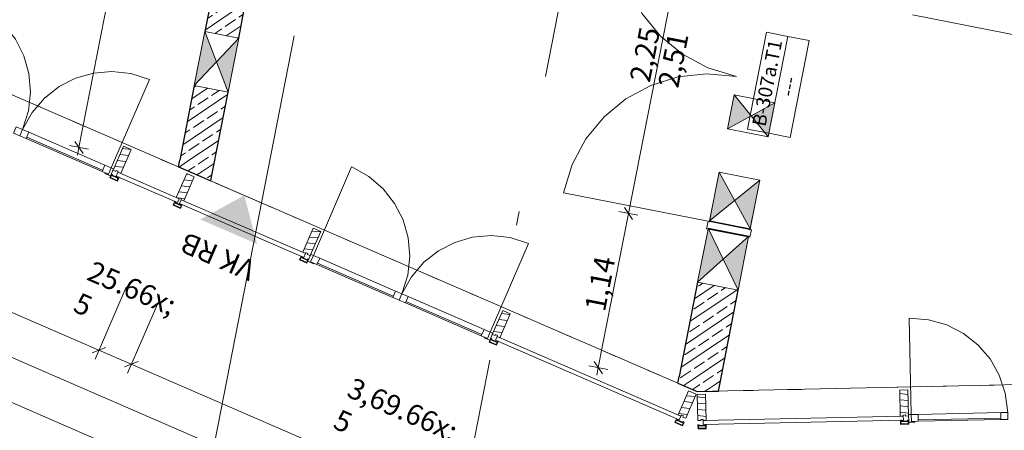
# Model space of a CAD drawing. Extents: x 0 to 69, y 0 to 49.5.
# Drawn here: x 18.9 to 26, y 4.3 to 7.3 of the extents above; entities that cross this region are included whole.
import ezdxf
from ezdxf.xclip import XClip

# ---------------------------------------------------------------- set-up
doc = ezdxf.new("R2010")
doc.units = 0
doc.header["$MEASUREMENT"] = 0
doc.header["$XCLIPFRAME"] = 0
for name, pattern in [('Punktlinie 1', [0.0125, 0, -0.0125]), ('Punktlinie 4', [0.1, 0, -0.1]), ('Raster', [0.2, 0.1, -0.05, 0, -0.05]), ('Schnittlinie', [0.3, 0.15, -0.075, 0, -0.075]), ('Wipeout_Contour', [50, 0, -50])]:
    doc.linetypes.add(name, pattern=pattern)
for name, color, linetype in [('10 Wand innen tragend', 7, 'Continuous'), ('90 Schnitt Marker.BT0', 7, 'Continuous'), ('95 L5 Ausführungsplanung Bemaßung.fertig', 7, 'Continuous'), ('95 L5 Ausführungsplanung Beschriftung.allgemein', 7, 'Continuous'), ('Neubau_00 Achsraster', 7, 'Continuous'), ('Neubau_10 Fassade', 7, 'Continuous'), ('Neubau_10 Wand innen tragend', 7, 'Continuous'), ('Neubau_20 Decke', 7, 'Continuous'), ('Neubau_95 L5 Ausführungsplanung Bemaßung.fertig', 7, 'Continuous'), ('Neubau_95 L5 Ausführungsplanung Beschriftung.allgemein', 7, 'Continuous')]:
    doc.layers.add(name, color=color, linetype=linetype)
doc.styles.add('ERSTELLTER_STIL_2', font='arial.ttf')
doc.styles.add('ERSTELLTER_STIL_6', font='ARIALN.TTF')
pattern_1 = [(353.91504, (-84.791387, 0.627106), (0.004770137, 0.04474646), [])]
pattern_2 = [(33.91504, (-84.79139, 0.6271), (-0.06695556, 0.0995839), []), (33.91504, (-84.82486, 0.6769), (-0.06695556, 0.0995839), [0.09, -0.03])]

# ---------------------------------------------------------------- blocks, each defined once
blk = doc.blocks.new('Zeichnung_4_1', base_point=(-84.7914, 0.6271))
at = {"layer": 'Neubau_10 Fassade', "linetype": 'Continuous', "lineweight": 0, "true_color": 0x000000}
h = blk.add_hatch(dxfattribs=at)
h.set_pattern_fill('Holz__Vollholz__Längshol_AA', color=18, style=0, pattern_type=2)
h.set_pattern_definition(pattern_1)
h.paths.add_polyline_path([(19.6298, 6.1475), (19.7053, 6.3218), (19.6502, 6.3457), (19.5747, 6.1713), (19.5949, 6.1626), (19.5981, 6.1699), (19.6128, 6.1636), (19.6096, 6.1562)])
h = blk.add_hatch(dxfattribs=at)
h.set_pattern_fill('Holz__Vollholz__Längshol_AA', color=18, style=0, pattern_type=2)
h.set_pattern_definition(pattern_1)
h.paths.add_polyline_path([(20.0886, 5.9488), (20.1641, 6.1232), (20.1091, 6.147), (20.0336, 5.9726), (20.0538, 5.9639), (20.0569, 5.9712), (20.0716, 5.9649), (20.0684, 5.9575)])
h = blk.add_hatch(dxfattribs=at)
h.set_pattern_fill('Holz__Vollholz__Längshol_AA', color=18, style=0, pattern_type=2)
h.set_pattern_definition(pattern_1)
h.paths.add_polyline_path([(22.3828, 4.9554), (22.4583, 5.1298), (22.4032, 5.1536), (22.3277, 4.9793), (22.3479, 4.9705), (22.3511, 4.9779), (22.3658, 4.9715), (22.3626, 4.9642)])
h = blk.add_hatch(dxfattribs=at)
h.set_pattern_fill('Holz__Vollholz__Längshol_AA', color=18, style=0, pattern_type=2)
h.set_pattern_definition(pattern_1)
h.paths.add_polyline_path([(25.3495, 4.3874), (25.3454, 4.5773), (25.2854, 4.576), (25.2895, 4.3861), (25.3115, 4.3866), (25.3114, 4.3946), (25.3274, 4.3949), (25.3275, 4.3869)])
h = blk.add_hatch(dxfattribs=at)
h.set_pattern_fill('Holz__Vollholz__Längshol_AA', color=18, style=0, pattern_type=2)
h.set_pattern_definition(pattern_1)
h.paths.add_polyline_path([(23.6767, 4.3952), (23.6969, 4.3864), (23.7001, 4.3938), (23.7147, 4.3874), (23.7116, 4.3801), (23.7317, 4.3713), (23.8072, 4.5457), (23.7522, 4.5695)])
h = blk.add_hatch(dxfattribs=at)
h.set_pattern_fill('Holz__Vollholz__Längshol_AA', color=18, style=0, pattern_type=2)
h.set_pattern_definition(pattern_1)
h.paths.add_polyline_path([(23.8797, 4.3554), (23.8756, 4.5454), (23.8156, 4.5441), (23.8198, 4.3541), (23.8418, 4.3546), (23.8416, 4.3626), (23.8576, 4.3629), (23.8577, 4.3549)])
at = {"layer": 'Neubau_10 Wand innen tragend', "linetype": 'Continuous', "lineweight": 0, "true_color": 0x000000}
h = blk.add_hatch(dxfattribs=at)
h.set_pattern_fill('Beton__Stahlbeton_0001', color=18, style=0, pattern_type=2)
h.set_pattern_definition(pattern_2)
h.paths.add_polyline_path([(20.5246, 7.3248), (20.2792, 7.3728), (20.2411, 7.1781), (20.4864, 7.13)])
at = {"layer": 'Neubau_10 Wand innen tragend', "linetype": 'Continuous', "lineweight": 18, "true_color": 0x9b9b9b}
for points in [[(20.2411, 7.1781), (20.1642, 6.7855), (20.3253, 6.9578)], [(20.4095, 6.7375), (20.4864, 7.13), (20.3253, 6.9578)], [(24.0843, 6.7177), (24.0362, 6.4724), (24.2075, 6.5662)], [(24.3306, 6.4147), (24.3787, 6.66), (24.2075, 6.5662)], [(23.9743, 6.1562), (23.9051, 5.8029), (24.0869, 5.9507)], [(24.1995, 5.7452), (24.2687, 6.0985), (24.0869, 5.9507)], [(23.8949, 5.7512), (23.818, 5.3587), (24.0037, 5.5261)], [(24.1124, 5.301), (24.1893, 5.6936), (24.0037, 5.5261)]]:
    blk.add_hatch(color=253, dxfattribs=at).paths.add_polyline_path(points)
at = {"layer": 'Neubau_10 Wand innen tragend', "linetype": 'Continuous', "lineweight": 0, "true_color": 0x000000}
h = blk.add_hatch(dxfattribs=at)
h.set_pattern_fill('Beton__Stahlbeton_0001', color=18, style=0, pattern_type=2)
h.set_pattern_definition(pattern_2)
h.paths.add_polyline_path([(20.0581, 6.2443), (20.3035, 6.1962), (20.4095, 6.7375), (20.1642, 6.7855)])
h = blk.add_hatch(dxfattribs=at)
h.set_pattern_fill('Beton__Stahlbeton_0001', color=18, style=0, pattern_type=2)
h.set_pattern_definition(pattern_2)
h.paths.add_polyline_path([(20.3035, 6.1962), (20.0581, 6.2443), (20.0485, 6.1952), (20.2938, 6.1472)])
h = blk.add_hatch(dxfattribs=at)
h.set_pattern_fill('Beton__Stahlbeton_0001', color=18, style=0, pattern_type=2)
h.set_pattern_definition(pattern_2)
h.paths.add_polyline_path([(20.2938, 6.1472), (20.0485, 6.1952), (20.2833, 6.0935)])
h = blk.add_hatch(dxfattribs=at)
h.set_pattern_fill('Beton__Stahlbeton_0001', color=18, style=0, pattern_type=2)
h.set_pattern_definition(pattern_2)
h.paths.add_polyline_path([(23.684, 4.6744), (23.9784, 4.6167), (24.1124, 5.301), (23.818, 5.3587)])
h = blk.add_hatch(dxfattribs=at)
h.set_pattern_fill('Beton__Stahlbeton_0001', color=18, style=0, pattern_type=2)
h.set_pattern_definition(pattern_2)
h.paths.add_polyline_path([(23.9784, 4.6167), (23.684, 4.6744), (23.6743, 4.6253), (23.9687, 4.5676)])
h = blk.add_hatch(dxfattribs=at)
h.set_pattern_fill('Beton__Stahlbeton_0001', color=18, style=0, pattern_type=2)
h.set_pattern_definition(pattern_2)
h.paths.add_polyline_path([(23.9687, 4.5676), (23.6743, 4.6253), (23.8152, 4.5643)])
at = {"layer": 'Neubau_95 L5 Ausführungsplanung Beschriftung.allgemein', "linetype": 'Continuous', "lineweight": 0, "true_color": 0x000000}
blk.add_hatch(color=18, dxfattribs=at).paths.add_polyline_path([(20.6198, 5.6359), (20.5274, 5.9879), (20.2076, 5.8144)])
at = {"layer": 'Neubau_10 Fassade', "color": 7, "linetype": 'Continuous', "lineweight": 13, "ltscale": 20}
for p, q in [((19.5603, 6.1885), (19.8385, 6.8308)), ((22.3133, 4.9964), (22.5915, 5.6388)), ((25.3693, 4.3978), (25.3541, 5.0976))]:
    blk.add_line(p, q, dxfattribs=at)
at = {"layer": 'Neubau_10 Fassade', "color": 7, "linetype": 'Continuous', "lineweight": 18, "ltscale": 20}
for p, q in [((19.6502, 6.3457), (19.5747, 6.1713)), ((19.7053, 6.3218), (19.6298, 6.1475)), ((19.6502, 6.3457), (19.7053, 6.3218)), ((19.5747, 6.1713), (19.5949, 6.1626)), ((19.5981, 6.1699), (19.5949, 6.1626)), ((19.5981, 6.1699), (19.6128, 6.1636)), ((19.6128, 6.1636), (19.6096, 6.1562)), ((19.6096, 6.1562), (19.6298, 6.1475)), ((19.5628, 6.1438), (19.5509, 6.1163)), ((19.5509, 6.1163), (19.6059, 6.0924)), ((19.5625, 6.133), (19.5561, 6.1184)), ((19.5561, 6.1184), (19.6038, 6.0977)), ((19.5625, 6.133), (19.6102, 6.1124)), ((19.5701, 6.1406), (19.5677, 6.1351)), ((19.5677, 6.1351), (19.6081, 6.1176)), ((19.6102, 6.1124), (19.6038, 6.0977)), ((19.6178, 6.12), (19.6059, 6.0924)), ((19.6105, 6.1231), (19.6081, 6.1176)), ((20.1091, 6.147), (20.0336, 5.9726)), ((20.1641, 6.1232), (20.0886, 5.9488)), ((20.1091, 6.147), (20.1641, 6.1232)), ((20.0217, 5.9451), (20.0097, 5.9176)), ((20.0214, 5.9343), (20.015, 5.9197)), ((20.0214, 5.9343), (20.0691, 5.9137)), ((20.029, 5.9419), (20.0266, 5.9364)), ((20.0266, 5.9364), (20.067, 5.9189)), ((20.0336, 5.9726), (20.0538, 5.9639)), ((20.0569, 5.9712), (20.0538, 5.9639)), ((20.0569, 5.9712), (20.0716, 5.9649)), ((20.0716, 5.9649), (20.0684, 5.9575)), ((20.0684, 5.9575), (20.0886, 5.9488)), ((20.0097, 5.9176), (20.0648, 5.8937)), ((20.015, 5.9197), (20.0627, 5.899)), ((20.0691, 5.9137), (20.0627, 5.899)), ((20.0767, 5.9213), (20.0648, 5.8937)), ((20.0694, 5.9244), (20.067, 5.9189)), ((21.0267, 5.7497), (20.9512, 5.5753)), ((21.0267, 5.7497), (21.0818, 5.7258)), ((20.9393, 5.5478), (20.9274, 5.5202)), ((20.9274, 5.5202), (20.9824, 5.4964)), ((20.939, 5.537), (20.9326, 5.5223)), ((20.9326, 5.5223), (20.9803, 5.5017)), ((20.939, 5.537), (20.9867, 5.5164)), ((20.9466, 5.5446), (20.9442, 5.5391)), ((20.9442, 5.5391), (20.9846, 5.5216)), ((20.9512, 5.5753), (20.9714, 5.5666)), ((20.9746, 5.5739), (20.9714, 5.5666)), ((20.9746, 5.5739), (20.9893, 5.5676)), ((20.9867, 5.5164), (20.9803, 5.5017)), ((20.9944, 5.5239), (20.9824, 5.4964)), ((20.987, 5.5271), (20.9846, 5.5216)), ((20.9893, 5.5676), (20.9861, 5.5602)), ((20.9861, 5.5602), (21.0063, 5.5515)), ((22.4032, 5.1536), (22.3277, 4.9793)), ((22.4032, 5.1536), (22.4583, 5.1298)), ((22.4583, 5.1298), (22.3828, 4.9554)), ((22.3158, 4.9518), (22.3039, 4.9242)), ((22.3155, 4.941), (22.3091, 4.9263)), ((22.3155, 4.941), (22.3632, 4.9203)), ((22.3231, 4.9486), (22.3208, 4.9431)), ((22.3208, 4.9431), (22.3611, 4.9256)), ((22.3277, 4.9793), (22.3479, 4.9705)), ((22.3511, 4.9779), (22.3479, 4.9705)), ((22.3511, 4.9779), (22.3658, 4.9715)), ((22.3658, 4.9715), (22.3626, 4.9642)), ((22.3626, 4.9642), (22.3828, 4.9554)), ((22.3039, 4.9242), (22.3589, 4.9004)), ((22.3091, 4.9263), (22.3569, 4.9056)), ((22.3632, 4.9203), (22.3569, 4.9056)), ((22.3709, 4.9279), (22.3589, 4.9004)), ((22.3635, 4.9311), (22.3611, 4.9256)), ((25.3454, 4.5773), (25.2854, 4.576)), ((25.2854, 4.576), (25.2895, 4.3861)), ((25.3454, 4.5773), (25.3495, 4.3874)), ((23.7522, 4.5695), (23.6767, 4.3952)), ((23.8072, 4.5457), (23.7317, 4.3713)), ((23.7522, 4.5695), (23.8072, 4.5457)), ((23.8756, 4.5454), (23.8156, 4.5441)), ((23.8156, 4.5441), (23.8198, 4.3541)), ((23.8756, 4.5454), (23.8797, 4.3554)), ((23.6648, 4.3677), (23.6528, 4.3401)), ((23.6721, 4.3645), (23.6697, 4.359)), ((23.6767, 4.3952), (23.6969, 4.3864)), ((23.7001, 4.3938), (23.6969, 4.3864)), ((23.7001, 4.3938), (23.7147, 4.3874)), ((23.7147, 4.3874), (23.7116, 4.3801)), ((23.7116, 4.3801), (23.7317, 4.3713)), ((23.8576, 4.3629), (23.8416, 4.3626)), ((23.8416, 4.3626), (23.8418, 4.3546)), ((23.8576, 4.3629), (23.8577, 4.3549)), ((25.3115, 4.3866), (25.2895, 4.3861)), ((25.3274, 4.3949), (25.3114, 4.3946)), ((25.3114, 4.3946), (25.3115, 4.3866)), ((25.3274, 4.3949), (25.3275, 4.3869)), ((25.3495, 4.3874), (25.3275, 4.3869)), ((23.6528, 4.3401), (23.7079, 4.3163)), ((23.6645, 4.3569), (23.6581, 4.3422)), ((23.6581, 4.3422), (23.7058, 4.3215)), ((23.6645, 4.3569), (23.7122, 4.3362)), ((23.6697, 4.359), (23.7101, 4.3415)), ((23.7122, 4.3362), (23.7058, 4.3215)), ((23.7198, 4.3438), (23.7079, 4.3163)), ((23.7125, 4.347), (23.7101, 4.3415)), ((23.8418, 4.3546), (23.8198, 4.3541)), ((23.8204, 4.3241), (23.8211, 4.2941)), ((23.881, 4.2954), (23.8211, 4.2941)), ((23.8766, 4.3153), (23.8246, 4.3142)), ((23.8246, 4.3142), (23.825, 4.2982)), ((23.877, 4.2993), (23.825, 4.2982)), ((23.8284, 4.3243), (23.8285, 4.3183)), ((23.8725, 4.3192), (23.8285, 4.3183)), ((23.8797, 4.3554), (23.8577, 4.3549)), ((23.8724, 4.3252), (23.8725, 4.3192)), ((23.8766, 4.3153), (23.877, 4.2993)), ((23.8804, 4.3254), (23.881, 4.2954)), ((25.2902, 4.3561), (25.2908, 4.3261)), ((25.3508, 4.3274), (25.2908, 4.3261)), ((25.3464, 4.3473), (25.2944, 4.3462)), ((25.2944, 4.3462), (25.2948, 4.3302)), ((25.3467, 4.3313), (25.2948, 4.3302)), ((25.2982, 4.3563), (25.2983, 4.3503)), ((25.3423, 4.3512), (25.2983, 4.3503)), ((25.3422, 4.3572), (25.3423, 4.3512)), ((25.3464, 4.3473), (25.3467, 4.3313)), ((25.3502, 4.3574), (25.3508, 4.3274))]:
    blk.add_line(p, q, dxfattribs=at)
at = {"layer": 'Neubau_10 Fassade', "color": 7, "linetype": 'Continuous', "lineweight": 18, "ltscale": 20, "flags": 128}
for points in [[(19.5977, 6.1287), (19.6096, 6.1562), (20.0538, 5.9639), (20.0418, 5.9364)], [(20.0565, 5.93), (20.0684, 5.9575), (20.9714, 5.5666), (20.9595, 5.539)], [(22.3507, 4.9367), (22.3626, 4.9642), (23.6969, 4.3864), (23.685, 4.3589)], [(23.8584, 4.3249), (23.8577, 4.3549), (25.3115, 4.3866), (25.3122, 4.3566)]]:
    blk.add_lwpolyline(points, close=True, dxfattribs=at)
for points in [[(19.5628, 6.1438), (19.5665, 6.1422), (19.5701, 6.1406)], [(19.6105, 6.1231), (19.6142, 6.1215), (19.6178, 6.12)], [(20.0217, 5.9451), (20.0253, 5.9435), (20.029, 5.9419)], [(20.0694, 5.9244), (20.073, 5.9229), (20.0767, 5.9213)], [(20.9393, 5.5478), (20.943, 5.5462), (20.9466, 5.5446)], [(20.987, 5.5271), (20.9907, 5.5255), (20.9944, 5.5239)], [(22.3158, 4.9518), (22.3195, 4.9502), (22.3231, 4.9486)], [(22.3635, 4.9311), (22.3672, 4.9295), (22.3709, 4.9279)], [(23.6648, 4.3677), (23.6684, 4.3661), (23.6721, 4.3645)], [(23.7125, 4.347), (23.7162, 4.3454), (23.7198, 4.3438)], [(23.8284, 4.3243), (23.8244, 4.3242), (23.8204, 4.3241)], [(23.8804, 4.3254), (23.8764, 4.3253), (23.8724, 4.3252)], [(25.2982, 4.3563), (25.2942, 4.3562), (25.2902, 4.3561)], [(25.3502, 4.3574), (25.3462, 4.3573), (25.3422, 4.3572)]]:
    blk.add_lwpolyline(points, dxfattribs=at)
at = {"layer": 'Neubau_10 Wand innen tragend', "color": 7, "linetype": 'Punktlinie 4', "lineweight": 13, "ltscale": 20}
for p, q in [((24.3262, 7.9527), (23.8936, 5.7446)), ((24.6206, 7.895), (24.188, 5.687))]:
    blk.add_line(p, q, dxfattribs=at)
at = {"layer": 'Neubau_10 Wand innen tragend', "color": 7, "linetype": 'Continuous', "lineweight": 13, "ltscale": 20}
for p, q in [((20.4095, 6.7375), (20.2411, 7.1781)), ((20.4864, 7.13), (20.1642, 6.7855)), ((24.3354, 6.4394), (24.4732, 7.1426)), ((24.3787, 6.66), (24.0362, 6.4724)), ((24.3306, 6.4147), (24.0843, 6.7177)), ((24.1995, 5.7452), (23.9743, 6.1562)), ((24.2687, 6.0985), (23.9051, 5.8029)), ((24.1124, 5.301), (23.8949, 5.7512)), ((24.1893, 5.6936), (23.818, 5.3587))]:
    blk.add_line(p, q, dxfattribs=at)
at = {"layer": 'Neubau_10 Wand innen tragend', "color": 7, "linetype": 'Continuous', "lineweight": 25, "ltscale": 20}
for p, q in [((20.0485, 6.1952), (20.0581, 6.2443)), ((20.0485, 6.1952), (20.0581, 6.2443)), ((20.0485, 6.1952), (20.2833, 6.0935)), ((20.2938, 6.1472), (20.3035, 6.1962)), ((20.2938, 6.1472), (20.3035, 6.1962)), ((20.2833, 6.0935), (20.2938, 6.1472)), ((24.188, 5.687), (23.8936, 5.7446)), ((24.188, 5.687), (23.8936, 5.7446)), ((23.6743, 4.6253), (23.684, 4.6744)), ((23.6743, 4.6253), (23.684, 4.6744)), ((23.6743, 4.6253), (23.8152, 4.5643)), ((23.9687, 4.5676), (23.9784, 4.6167)), ((23.9687, 4.5676), (23.9784, 4.6167)), ((23.8152, 4.5643), (23.9687, 4.5676))]:
    blk.add_line(p, q, dxfattribs=at)
at = {"layer": 'Neubau_10 Wand innen tragend', "color": 7, "linetype": 'Continuous', "lineweight": 18, "ltscale": 20}
for p, q in [((23.8944, 5.8005), (22.8444, 6.0063)), ((23.8944, 5.8005), (23.8838, 5.7466)), ((24.2084, 5.739), (23.8944, 5.8005)), ((23.8838, 5.7466), (24.1979, 5.685)), ((24.1979, 5.685), (24.2084, 5.739))]:
    blk.add_line(p, q, dxfattribs=at)
at = {"layer": 'Neubau_10 Wand innen tragend', "color": 7, "linetype": 'Continuous', "lineweight": 25, "ltscale": 20, "flags": 128}
for points in [[(20.2792, 7.3728), (20.2411, 7.1781)], [(20.4864, 7.13), (20.5246, 7.3248)], [(20.1642, 6.7855), (20.0581, 6.2443)], [(20.3035, 6.1962), (20.4095, 6.7375)], [(23.818, 5.3587), (23.684, 4.6744)], [(23.9784, 4.6167), (24.1124, 5.301)]]:
    blk.add_lwpolyline(points, dxfattribs=at)
at = {"layer": 'Neubau_10 Wand innen tragend', "color": 7, "linetype": 'Continuous', "lineweight": 13, "ltscale": 20, "flags": 128}
for points in [[(20.2411, 7.1781), (20.1642, 6.7855)], [(20.4864, 7.13), (20.2411, 7.1781)], [(20.4095, 6.7375), (20.4864, 7.13)], [(20.1642, 6.7855), (20.4095, 6.7375)], [(24.0843, 6.7177), (24.0362, 6.4724)], [(24.3787, 6.66), (24.0843, 6.7177)], [(24.3306, 6.4147), (24.3787, 6.66)], [(24.0362, 6.4724), (24.3306, 6.4147)], [(23.9743, 6.1562), (23.9051, 5.8029)], [(24.2687, 6.0985), (23.9743, 6.1562)], [(24.1995, 5.7452), (24.2687, 6.0985)], [(23.9051, 5.8029), (24.1995, 5.7452)], [(23.8936, 5.7446), (23.818, 5.3587)], [(23.8949, 5.7512), (23.8936, 5.7446)], [(24.1893, 5.6936), (23.8949, 5.7512)], [(24.1124, 5.301), (24.188, 5.687)], [(24.188, 5.687), (24.1893, 5.6936)], [(23.818, 5.3587), (24.1124, 5.301)]]:
    blk.add_lwpolyline(points, dxfattribs=at)
blk.add_lwpolyline([(24.4897, 6.4091), (24.6274, 7.1124), (24.4732, 7.1426), (24.319, 7.1728), (24.1812, 6.4696), (24.3354, 6.4394)], close=True, dxfattribs=at)
at = {"layer": 'Neubau_10 Wand innen tragend', "color": 7, "linetype": 'Continuous', "lineweight": 13, "ltscale": 20}
for centre, start, end in [((24.3058, 7.9006), 168.91504, 258.91504), ((23.8944, 5.8005), 78.91504, 168.91504)]:
    blk.add_arc(centre, 1.07, start, end, dxfattribs=at)
at = {"layer": 'Neubau_20 Decke', "color": 7, "linetype": 'Continuous', "lineweight": 13, "ltscale": 20, "flags": 128}
blk.add_lwpolyline([(9.0854, 36.3475), (5.9659, 20.4252), (5.7206, 20.4733), (4.2132, 12.7792), (4.8578, 12.5001), (4.9571, 12.7295), (23.8153, 4.5643), (35.3066, 4.8141), (35.3121, 4.5642), (35.893, 4.5768), (35.9422, 4.8279), (46.46, 5.0566)], dxfattribs=at)
at = {"layer": 'Neubau_95 L5 Ausführungsplanung Bemaßung.fertig', "color": 7, "linetype": 'Continuous', "lineweight": 13, "ltscale": 20}
for p, q in [((23.3162, 5.8578), (23.7488, 8.0658)), ((23.3852, 5.8442), (23.2472, 5.8713)), ((23.2866, 5.9018), (23.3458, 5.8138)), ((23.0969, 4.7384), (23.3162, 5.8578)), ((19.4443, 4.7999), (19.6709, 5.3232)), ((19.6792, 4.6982), (19.9058, 5.2216)), ((19.5216, 4.8839), (19.423, 4.8449)), ((19.4723, 4.8644), (19.7071, 4.7627)), ((19.7564, 4.7822), (19.6578, 4.7432)), ((19.7071, 4.7627), (23.0981, 3.2945)), ((23.1659, 4.7249), (23.0279, 4.752)), ((23.0673, 4.7824), (23.1265, 4.6944)), ((23.0861, 4.6832), (23.0969, 4.7384))]:
    blk.add_line(p, q, dxfattribs=at)
at = {"layer": 'Neubau_95 L5 Ausführungsplanung Beschriftung.allgemein', "color": 7, "linetype": 'Continuous', "lineweight": 13, "ltscale": 20}
blk.add_line((20.7335, 5.8986), (20.3213, 6.0771), dxfattribs=at)
at = {"layer": '10 Wand innen tragend', "color": 7, "linetype": 'Continuous', "lineweight": 18, "char_height": 0.1, "rotation": 78.91504, "style": 'ERSTELLTER_STIL_2'}
for s, insert, attachment_point in [('\\A1;{\\pql;\\pt0;\\fArial|b0|i0|c0|p0;\\W1.000000;B-307a.T1}', (24.3108, 6.483), 7), ('\\A1;{\\pql;\\pt0;\\fArial|b0|i0|c0|p0;\\W1.000000;---}', (24.4136, 6.7193), 1), ('\\A1;{\\pql;\\pt0;\\fArial|b0|i0|c0|p0;\\W1.000000;}', (24.3428, 6.4768), 1)]:
    blk.add_mtext(s, dxfattribs=dict(at, insert=insert, attachment_point=attachment_point))
at = {"layer": '95 L5 Ausführungsplanung Bemaßung.fertig', "color": 7, "linetype": 'Continuous', "lineweight": 13, "char_height": 0.15, "width": 0.338018, "attachment_point": 7, "rotation": 78.91504, "style": 'ERSTELLTER_STIL_6'}
for s, insert in [('\\A1;{\\pql;\\fArial Narrow|b0|i0|c0|p0;\\W1.000000;2,25}', (23.4706, 6.8017)), ('\\A1;{\\pql;\\fArial Narrow|b0|i0|c0|p0;\\W1.000000;2,51}', (23.6766, 6.7613)), ('\\A1;{\\pql;\\fArial Narrow|b0|i0|c0|p0;\\W1.000000;1,14}', (23.1446, 5.138))]:
    blk.add_mtext(s, dxfattribs=dict(at, insert=insert))
at = {"layer": '95 L5 Ausführungsplanung Bemaßung.fertig', "color": 7, "linetype": 'Continuous', "lineweight": 13, "char_height": 0.15, "attachment_point": 7, "rotation": 336.58754, "style": 'ERSTELLTER_STIL_6'}
for s, insert in [('\\A1;{\\pql;\\fArial Narrow|b0|i0|c0|p0;\\W1.000000;25\\fArial Narrow|b0|i0|c0|p0;\\W1.000000;\\A1{\\H.66x;\\S5^  ;}}', (19.1918, 4.9575)), ('\\A1;{\\pql;\\fArial Narrow|b0|i0|c0|p0;\\W1.000000;3,69\\fArial Narrow|b0|i0|c0|p0;\\W1.000000;\\A1{\\H.66x;\\S5^  ;}}', (21.0792, 4.1104))]:
    blk.add_mtext(s, dxfattribs=dict(at, insert=insert))
at = {"layer": '95 L5 Ausführungsplanung Beschriftung.allgemein', "color": 7, "linetype": 'Continuous', "lineweight": 13, "insert": (20.3056, 5.4756), "char_height": 0.149623, "attachment_point": 2, "rotation": 156.5882, "style": 'ERSTELLTER_STIL_2'}
blk.add_mtext('\\A1;{\\pqc;\\fArial|b0|i0|c0|p0;\\W1.000000;VK RB}', dxfattribs=at)
at = {"color": 254, "linetype": 'Wipeout_Contour', "lineweight": 0, "ltscale": 104.371686}
blk.add_wipeout([(25.4204, 4.3489), (26.0202, 4.362), (26.0191, 4.4119), (25.4193, 4.3989)], dxfattribs=at).dxf.layer = 'Neubau_10 Fassade'
at = {"layer": 'Neubau_10 Fassade', "color": 7, "linetype": 'Continuous', "lineweight": 18, "ltscale": 20}
for p, q in [((25.4193, 4.3989), (26.0191, 4.4119)), ((25.4202, 4.3589), (26.02, 4.372)), ((25.4204, 4.3489), (26.0202, 4.362))]:
    blk.add_line(p, q, dxfattribs=at)
at = {"layer": 'Neubau_10 Fassade', "color": 7, "linetype": 'Continuous', "lineweight": 18, "ltscale": 20, "flags": 128}
for points in [[(25.3493, 4.3974), (25.3693, 4.3978), (25.3704, 4.3478), (25.3954, 4.3484), (25.3955, 4.3434), (25.3505, 4.3424)], [(25.3704, 4.3478), (25.4204, 4.3489), (25.4193, 4.3989), (25.3693, 4.3978)], [(25.4204, 4.3489), (26.0202, 4.362), (26.0191, 4.4119), (25.4193, 4.3989)], [(26.0202, 4.362), (26.0702, 4.363), (26.0691, 4.413), (26.0191, 4.4119)]]:
    blk.add_lwpolyline(points, close=True, dxfattribs=at)
at = {"layer": 'Neubau_10 Fassade', "color": 7, "linetype": 'Continuous', "lineweight": 13, "ltscale": 20}
blk.add_arc((25.3693, 4.3978), 0.7, 1.24607, 91.24607, dxfattribs=at)
at = {"color": 254, "linetype": 'Wipeout_Contour', "lineweight": 0, "ltscale": 80.953838}
blk.add_wipeout([(19.4946, 6.1624), (19.5144, 6.2083), (18.9638, 6.4467), (18.944, 6.4008)], dxfattribs=at).dxf.layer = 'Neubau_10 Fassade'
at = {"color": 254, "linetype": 'Wipeout_Contour', "lineweight": 0, "ltscale": 88.050322}
blk.add_wipeout([(21.0546, 5.4869), (21.6052, 5.2485), (21.6251, 5.2944), (21.0745, 5.5328)], dxfattribs=at).dxf.layer = 'Neubau_10 Fassade'
at = {"color": 254, "linetype": 'Wipeout_Contour', "lineweight": 0, "ltscale": 90.285504}
blk.add_wipeout([(22.2476, 4.9704), (22.2675, 5.0163), (21.7168, 5.2547), (21.697, 5.2088)], dxfattribs=at).dxf.layer = 'Neubau_10 Fassade'
at = {"layer": 'Neubau_10 Fassade', "linetype": 'Continuous', "lineweight": 0, "true_color": 0x000000}
h = blk.add_hatch(dxfattribs=at)
h.set_pattern_fill('Holz__Vollholz__Längshol_AA', color=18, style=0, pattern_type=2)
h.set_pattern_definition(pattern_1)
h.paths.add_polyline_path([(21.0063, 5.5515), (21.0818, 5.7258), (21.0267, 5.7497), (20.9512, 5.5753), (20.9714, 5.5666), (20.9746, 5.5739), (20.9893, 5.5676), (20.9861, 5.5602)])
at = {"layer": '90 Schnitt Marker.BT0', "color": 7, "linetype": 'Schnittlinie', "lineweight": 13, "ltscale": 20}
blk.add_line((29.0988, 49.05), (20.1765, 3.5092), dxfattribs=at)
at = {"layer": 'Neubau_00 Achsraster', "color": 5, "linetype": 'Raster', "lineweight": 18, "ltscale": 20}
for p, q in [((30.9816, 49.05), (21.4697, 0.5)), ((1.2373, 12.0277), (59.45, 0.6227))]:
    blk.add_line(p, q, dxfattribs=at)
at = {"layer": 'Neubau_10 Fassade', "color": 7, "linetype": 'Continuous', "lineweight": 18, "ltscale": 20}
for p, q in [((19.5144, 6.2083), (18.9638, 6.4467)), ((19.4946, 6.1624), (18.944, 6.4008)), ((19.4986, 6.1716), (18.948, 6.41)), ((21.0818, 5.7258), (21.0063, 5.5515)), ((21.0745, 5.5328), (21.6251, 5.2944)), ((21.0546, 5.4869), (21.6052, 5.2485)), ((21.0586, 5.4961), (21.6092, 5.2577)), ((22.2516, 4.9796), (21.701, 5.218)), ((22.2675, 5.0163), (21.7168, 5.2547)), ((22.2476, 4.9704), (21.697, 5.2088))]:
    blk.add_line(p, q, dxfattribs=at)
at = {"layer": 'Neubau_10 Fassade', "color": 7, "linetype": 'Continuous', "lineweight": 13, "ltscale": 20}
blk.add_line((21.0286, 5.5527), (21.3067, 6.1951), dxfattribs=at)
at = {"layer": 'Neubau_10 Fassade', "color": 7, "linetype": 'Continuous', "lineweight": 18, "ltscale": 20, "flags": 128}
for points in [[(18.8522, 6.4406), (18.8981, 6.4207), (18.918, 6.4666), (18.8721, 6.4865)], [(18.944, 6.4008), (18.8981, 6.4207), (18.918, 6.4666), (18.9638, 6.4467)], [(19.4946, 6.1624), (18.944, 6.4008), (18.9638, 6.4467), (19.5144, 6.2083)], [(19.5405, 6.1426), (19.4946, 6.1624), (19.5144, 6.2083), (19.5603, 6.1885)], [(19.5568, 6.13), (19.5155, 6.1479), (19.5175, 6.1525), (19.5405, 6.1426), (19.5603, 6.1885), (19.5787, 6.1805)], [(21.0102, 5.5606), (21.0286, 5.5527), (21.0087, 5.5068), (21.0317, 5.4969), (21.0297, 5.4923), (20.9884, 5.5102)], [(21.0087, 5.5068), (21.0546, 5.4869), (21.0745, 5.5328), (21.0286, 5.5527)], [(21.0546, 5.4869), (21.6052, 5.2485), (21.6251, 5.2944), (21.0745, 5.5328)], [(21.6052, 5.2485), (21.6511, 5.2287), (21.671, 5.2746), (21.6251, 5.2944)], [(21.697, 5.2088), (21.6511, 5.2287), (21.671, 5.2746), (21.7168, 5.2547)], [(22.2476, 4.9704), (21.697, 5.2088), (21.7168, 5.2547), (22.2675, 5.0163)], [(22.2935, 4.9505), (22.2476, 4.9704), (22.2675, 5.0163), (22.3133, 4.9964)], [(22.3098, 4.938), (22.2685, 4.9559), (22.2705, 4.9605), (22.2935, 4.9505), (22.3133, 4.9964), (22.3317, 4.9885)]]:
    blk.add_lwpolyline(points, close=True, dxfattribs=at)
at = {"layer": 'Neubau_10 Fassade', "color": 7, "linetype": 'Continuous', "lineweight": 13, "ltscale": 20}
for centre, start, end in [((18.2756, 6.7447), 336.58753, 66.58753), ((19.5603, 6.1885), 66.58753, 156.58753), ((21.0286, 5.5527), 336.58753, 66.58753), ((22.3133, 4.9964), 66.58753, 156.58753)]:
    blk.add_arc(centre, 0.7, start, end, dxfattribs=at)
at = {"layer": 'Neubau_20 Decke', "color": 7, "linetype": 'Punktlinie 1', "lineweight": 13, "ltscale": 20, "flags": 128}
blk.add_lwpolyline([(33.9756, 31.7513), (40.9151, 30.3917), (40.2853, 27.1778), (48.3813, 25.5917), (46.4154, 15.5574), (38.3189, 17.1437), (37.4823, 12.8749), (13.5039, 17.5727), (16.9358, 35.0897), (21.6459, 34.1669), (23.3521, 42.8754), (22.9306, 42.8202), (22.9631, 42.5723), (10.4699, 40.9351), (10.4374, 41.183), (9.7607, 41.0943), (8.8401, 36.3956), (9.0854, 36.3475), (5.9659, 20.4252), (5.7206, 20.4733), (4.2132, 12.7792), (4.8578, 12.5001), (4.9571, 12.7295), (23.8153, 4.5643), (35.3066, 4.8141), (35.3121, 4.5642), (35.893, 4.5768), (35.9422, 4.8279), (46.46, 5.0566), (46.4654, 4.8067), (47.3392, 4.8257), (49.3202, 14.9374), (54.6247, 13.8981), (56.8856, 24.2312), (56.6403, 24.2793), (57.2116, 26.8906), (57.456, 26.8372), (57.5087, 27.0789), (57.124, 27.7957), (56.9038, 27.6775), (52.2404, 36.3675), (52.4607, 36.4857), (47.3445, 46.0196), (46.7271, 45.9387), (46.7596, 45.6908), (29.2097, 43.3909), (29.1772, 43.6388), (28.8533, 43.5964), (26.8078, 33.1556), (33.7793, 31.7897)], dxfattribs=at)
at = {"layer": 'Neubau_95 L5 Ausführungsplanung Bemaßung.fertig', "color": 7, "linetype": 'Continuous', "lineweight": 13, "ltscale": 20}
for p, q in [((19.3268, 6.3366), (21.4335, 17.0891)), ((3.3502, 11.1914), (23.0548, 2.6594)), ((4.2618, 11.1236), (23.174, 2.9347)), ((19.2972, 6.3806), (19.3564, 6.2926)), ((19.3958, 6.3231), (19.2578, 6.3501)), ((19.316, 6.2814), (19.3268, 6.3366)), ((16.4993, 6.1517), (19.4723, 4.8644))]:
    blk.add_line(p, q, dxfattribs=at)

msp = doc.modelspace()

# ---------------------------------------------------------------- block references
at = {"color": 7, "linetype": 'Continuous', "lineweight": 13, "ltscale": 20}
ref = msp.add_blockref('Zeichnung_4_1', (-84.7914, 0.6271), dxfattribs=at)
XClip(ref).set_block_clipping_path([(1.2334166794, 0.5), (59.4499999983, 0.5), (59.4499996667, 49.0499990053), (1.2499150564, 49.0499927467)])

doc.saveas('drawing.dxf')
